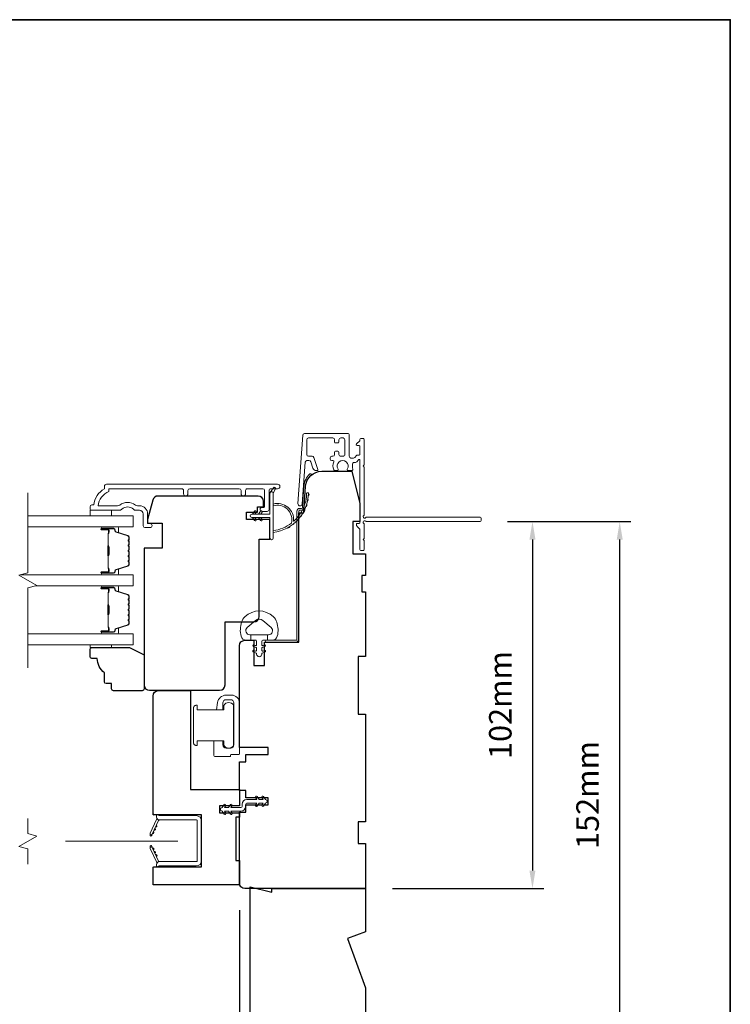
# Model space of a CAD drawing. Extents: x 3539 to 9193, y 3399 to 5942.
# Drawn here: x 8203 to 8401, y 4581 to 4854 of the extents above; entities that cross this region are included whole.
import ezdxf

# ---------------------------------------------------------------- set-up
doc = ezdxf.new("R2010")
doc.units = 0
doc.header["$LTSCALE"] = 250
doc.header["$MEASUREMENT"] = 0
doc.header["$PDMODE"] = 3
doc.header["$PDSIZE"] = -2
doc.linetypes.add('HIDDEN2', pattern=[0.1875, 0.125, -0.0625])
doc.layers.get('DEFPOINTS').update_dxf_attribs({"color": 2, "linetype": 'CONTINUOUS'})
for name, color, linetype, lineweight in [('6', 6, 'CONTINUOUS', 5), ('7', 7, 'CONTINUOUS', 9), ('8', 7, 'CONTINUOUS', 35), ('Butal', 9, 'CONTINUOUS', 15), ('Dimensions', 2, 'CONTINUOUS', 15), ('Frame & Sash Cladding', 3, 'CONTINUOUS', 15), ('Glass', 1, 'CONTINUOUS', 15), ('Jamb Liner', 230, 'CONTINUOUS', 9), ('Lock', 181, 'CONTINUOUS', 15), ('Next Gen Cladding', 142, 'CONTINUOUS', 20), ('Nylon Clip', 6, 'CONTINUOUS', 15), ('Retractable Screen Hardware', 200, 'CONTINUOUS', 15), ('Screen', 40, 'HIDDEN2', 9), ('Spacer Bar', 1, 'CONTINUOUS', 9), ('Weather-Strip', 6, 'CONTINUOUS', 9), ('Wood', 7, 'CONTINUOUS', 25)]:
    doc.layers.add(name, color=color, linetype=linetype, lineweight=lineweight)
doc.styles.add('MODERN', font='tahoma.ttf')
doc.styles.add('ROMANS', font='romans')
doc.dimstyles.new('LWDEC$0', dxfattribs={"dimscale": 5, "dimtxt": 2.5, "dimasz": 2, "dimexe": 1.25, "dimexo": 3, "dimgap": 2, "dimtad": 1, "dimtoh": 1, "dimzin": 1, "dimdsep": 46, "dimtxsty": 'MODERN', "dimcen": 0, "dimdle": 1.5, "dimadec": 0, "dimazin": 0, "dimtfac": 1, "dimtix": 1, "dimtmove": 0, "dimatfit": 3, "dimfxl": 0, "dimtzin": 0, "dimarcsym": 0})

# ---------------------------------------------------------------- blocks, each defined once
blk = doc.blocks.new('*D320')
at = {"layer": 'DEFPOINTS', "color": 0}
for p in [(8264.25, 4614.39), (8299.25, 4562.89), (8264.25, 4524.02)]:
    blk.add_point(p, dxfattribs=at)
at = {"layer": 'Dimensions', "color": 0, "lineweight": -2}
for p, q in [((8264.25, 4606.89), (8264.25, 4520.9)), ((8299.25, 4555.39), (8299.25, 4520.9)), ((8259.25, 4524.02), (8254.25, 4524.02)), ((8299.25, 4524.02), (8264.25, 4524.02)), ((8304.25, 4524.02), (8309.25, 4524.02))]:
    blk.add_line(p, q, dxfattribs=at)
at = {"layer": 'Dimensions', "color": 0}
for points in [[(8259.25, 4524.86), (8259.25, 4523.19), (8264.25, 4524.02)], [(8304.25, 4524.86), (8304.25, 4523.19), (8299.25, 4524.02)]]:
    blk.add_solid(points, dxfattribs=at)
at = {"layer": 'Dimensions', "color": 0, "insert": (8281.75, 4532.15), "char_height": 6.25, "attachment_point": 5, "style": 'ROMANS'}
blk.add_mtext('35mm', dxfattribs=at)
blk = doc.blocks.new('*D255')
at = {"layer": 'DEFPOINTS', "color": 0}
for p in [(8331.23, 4714.89), (8299.25, 4612.89), (8345.69, 4612.89)]:
    blk.add_point(p, dxfattribs=at)
at = {"layer": 'Dimensions', "color": 0, "lineweight": -2}
for p, q in [((8338.73, 4714.89), (8348.81, 4714.89)), ((8345.69, 4709.89), (8345.69, 4617.89)), ((8306.75, 4612.89), (8348.81, 4612.89))]:
    blk.add_line(p, q, dxfattribs=at)
at = {"layer": 'Dimensions', "color": 0}
for points in [[(8344.85, 4709.89), (8346.52, 4709.89), (8345.69, 4714.89)], [(8344.85, 4617.89), (8346.52, 4617.89), (8345.69, 4612.89)]]:
    blk.add_solid(points, dxfattribs=at)
at = {"layer": 'Dimensions', "color": 0, "insert": (8337.56, 4663.89), "char_height": 6.25, "attachment_point": 5, "rotation": 90, "style": 'ROMANS'}
blk.add_mtext('102mm', dxfattribs=at)
blk = doc.blocks.new('*D256')
at = {"layer": 'DEFPOINTS', "color": 0}
for p in [(8331.23, 4714.89), (8369.94, 4714.89), (8299.25, 4562.89)]:
    blk.add_point(p, dxfattribs=at)
at = {"layer": 'Dimensions', "color": 0, "lineweight": -2}
for p, q in [((8338.73, 4714.89), (8373.06, 4714.89)), ((8369.94, 4567.89), (8369.94, 4709.89)), ((8306.75, 4562.89), (8373.06, 4562.89))]:
    blk.add_line(p, q, dxfattribs=at)
at = {"layer": 'Dimensions', "color": 0}
for points in [[(8369.11, 4709.89), (8370.77, 4709.89), (8369.94, 4714.89)], [(8369.11, 4567.89), (8370.77, 4567.89), (8369.94, 4562.89)]]:
    blk.add_solid(points, dxfattribs=at)
at = {"layer": 'Dimensions', "color": 0, "insert": (8361.81, 4638.89), "char_height": 6.25, "attachment_point": 5, "rotation": 90, "style": 'ROMANS'}
blk.add_mtext('152mm', dxfattribs=at)

msp = doc.modelspace()

# ---------------------------------------------------------------- linework, layer by layer
at = {"layer": '6'}
for points in [[(8222.75058, 4718.00823), (8222.75058, 4716.50823), (8228.75057, 4716.50823), (8228.75057, 4718.00823)], [(8228.75057, 4680.61264), (8228.75057, 4679.85264), (8222.75058, 4679.85264), (8222.75058, 4680.61264)]]:
    msp.add_lwpolyline(points, close=True, dxfattribs=at)
msp.add_lwpolyline([(8264.84969, 4686.89961, -0.124214873), (8265.84495, 4688.47787, -0.399999981), (8273.6468, 4688.47787, -0.124214873), (8274.64206, 4686.89961, -0.139844637), (8274.78639, 4683.05964, -0.345454386), (8273.30492, 4681.89738), (8272.03383, 4681.89738), (8272.03383, 4683.42268), (8272.03383, 4681.89738), (8270.71878, 4681.89738, 0.414213562), (8270.46457, 4681.64316), (8270.46457, 4680.61813, 0.539650607), (8270.78596, 4680.40707), (8271.21471, 4680.59274, -1), (8271.39017, 4680.18755), (8270.60317, 4679.84676, 0.298996013), (8270.46457, 4679.6357), (8270.46457, 4679.11241, 0.539650607), (8270.78596, 4678.90135), (8271.2147, 4679.087, -1), (8271.39018, 4678.68177), (8270.60317, 4678.34097, 0.298996013), (8270.46457, 4678.12991), (8270.46457, 4678.04981, -1), (8269.02718, 4678.04981), (8269.02718, 4678.12991, 0.298996013), (8268.88858, 4678.34097), (8268.10157, 4678.68177, -1), (8268.27705, 4679.087), (8268.70567, 4678.9014, 0.539650607), (8269.02718, 4679.11254), (8269.02718, 4679.63564, 0.298996013), (8268.88853, 4679.84678), (8268.10158, 4680.18755, -1), (8268.27704, 4680.59274), (8268.70567, 4680.40713, 0.539650607), (8269.02718, 4680.61827), (8269.02718, 4681.64316, 0.414213562), (8268.77297, 4681.89738), (8267.45792, 4681.89738), (8267.45792, 4683.42268), (8272.03383, 4683.42268), (8272.31543, 4683.42268, 0.700207539), (8273.05076, 4685.44299), (8270.72632, 4687.39343, 0.363970233), (8268.76543, 4687.39343), (8266.44099, 4685.44299, 0.700207539), (8267.17632, 4683.42268), (8267.45792, 4683.42268), (8267.45792, 4681.89738), (8266.18683, 4681.89738, -0.345454386), (8264.70536, 4683.05964, -0.139844637)], format="xyb", close=True, dxfattribs=at)
at = {"layer": '7', "flags": 128}
msp.add_lwpolyline([(8205.49681, 4674.26264), (8205.49681, 4696.44719), (8207.9968, 4697.11707), (8202.99682, 4700.00381), (8205.49681, 4700.67368), (8205.49681, 4722.85823)], dxfattribs=at)
at = {"layer": '7'}
msp.add_lwpolyline([(8205.49681, 4619.68807), (8205.49681, 4623.92483), (8202.99682, 4624.5947), (8207.9968, 4627.48144), (8205.49681, 4628.15131), (8205.49681, 4632.38807)], dxfattribs=at)
at = {"layer": '8', "linetype": 'Continuous'}
msp.add_lwpolyline([(7646.55989, 4854.37461), (8400.66713, 4854.37461), (8400.66713, 4420.45944), (7646.55989, 4420.45944)], close=True, dxfattribs=at)
at = {"layer": 'Butal'}
for points in [[(8226.18677, 4713.40824), (8230.36525, 4713.40824, -0.414213562), (8230.61525, 4713.15824), (8230.61525, 4711.83336), (8230.00491, 4712.01996, -0.329750547), (8229.73906, 4712.37925), (8229.73906, 4712.49825, 0.414213562), (8229.22906, 4713.00824), (8225.93677, 4713.00824), (8225.93677, 4713.15824, -0.414213562)], [(8226.18677, 4700.11043), (8230.36525, 4700.11043, 0.414213562), (8230.61525, 4700.36043), (8230.61525, 4701.68531), (8230.00491, 4701.49871, 0.329750547), (8229.73906, 4701.13943), (8229.73906, 4701.02043, -0.414213562), (8229.22906, 4700.51043), (8225.93677, 4700.51043), (8225.93677, 4700.36043, 0.414213562)], [(8226.18677, 4697.01044), (8230.36525, 4697.01044, -0.414213562), (8230.61525, 4696.76044), (8230.61525, 4695.43556), (8230.00491, 4695.62216, -0.329750547), (8229.73905, 4695.98145), (8229.73905, 4696.10044, 0.414213562), (8229.22906, 4696.61044), (8225.93677, 4696.61044), (8225.93677, 4696.76044, -0.414213562)], [(8226.18677, 4683.71263), (8230.36525, 4683.71263, 0.414213562), (8230.61525, 4683.96263), (8230.61525, 4685.28751), (8230.00491, 4685.10091, 0.329750547), (8229.73905, 4684.74162), (8229.73905, 4684.62262, -0.414213562), (8229.22906, 4684.11263), (8225.93677, 4684.11263), (8225.93677, 4683.96263, 0.414213562)]]:
    msp.add_lwpolyline(points, format="xyb", close=True, dxfattribs=at)
at = {"layer": 'Frame & Sash Cladding'}
msp.add_lwpolyline([(8248.72018, 4722.60829), (8248.72019, 4723.50827, 0.414215096), (8248.22019, 4724.00828), (8228.00293, 4724.0083), (8228.00293, 4723.22007, 0.283225667), (8224.98287, 4719.25823), (8230.38442, 4719.25823, 0.165435906), (8230.99422, 4719.46567, -0.340182274), (8235.35858, 4719.46567, 0.165435906), (8235.96838, 4719.25823), (8236.50291, 4719.25823, -0.414213562), (8238.75291, 4717.00823), (8238.75291, 4714.30826), (8239.45291, 4714.30824, -1), (8239.45291, 4713.20824), (8238.00291, 4713.20826, -0.414213562), (8237.50291, 4713.70826), (8237.50291, 4717.00823, 0.414213562), (8236.50291, 4718.00823), (8235.50464, 4718.00823, -0.196124341), (8234.80516, 4718.29357, 0.407939995), (8231.54764, 4718.29357, -0.196124341), (8230.84816, 4718.00823), (8223.00294, 4718.00823, -0.414213562), (8222.75294, 4718.25823), (8222.75294, 4719.00823, -0.414213562), (8223.25294, 4719.50822), (8223.75294, 4719.50822, -0.23812491), (8226.75293, 4724.00822), (8226.75293, 4724.70828, -0.414213562), (8227.30293, 4725.25828), (8274.87513, 4725.25821, -1), (8274.87513, 4724.00821), (8272.99592, 4724.00822, 0.415215044), (8272.49421, 4723.50822), (8272.49419, 4718.2615, -0.415908562), (8271.9442, 4717.70832), (8270.54421, 4717.70832, -1), (8270.54421, 4718.80832), (8271.05219, 4718.80832, 0.414213041), (8271.25219, 4719.00831), (8271.25219, 4723.50822, 0.414213562), (8270.7522, 4724.00822), (8266.45593, 4724.00825, 0.415215837), (8265.95422, 4723.50825), (8265.95422, 4722.60825, -1), (8264.7122, 4722.60826), (8264.71221, 4723.50825, 0.414213133), (8264.21221, 4724.00825), (8250.4622, 4724.00827, 0.414212029), (8249.9622, 4723.50828), (8249.9622, 4722.60828, -1)], format="xyb", close=True, dxfattribs=at)
at = {"layer": 'Glass', "color": 1}
for points in [[(8205.49681, 4713.40824), (8234.74638, 4713.40824), (8234.74638, 4716.50823), (8205.49681, 4716.50823)], [(8203.39475, 4700.11043), (8234.74638, 4700.11043), (8234.74638, 4697.01044), (8207.59887, 4697.01044)], [(8205.49681, 4683.71263), (8234.74638, 4683.71263), (8234.74638, 4680.61264), (8205.49681, 4680.61264)]]:
    msp.add_lwpolyline(points, dxfattribs=at)
at = {"layer": 'Jamb Liner'}
msp.add_lwpolyline([(8281.49646, 4718.53703, 0.393910476), (8281.74585, 4718.76959), (8282.16305, 4724.7358, -0.196170481), (8283.83092, 4728.12572, -1), (8284.16292, 4727.75185, 0.196170481), (8282.66183, 4724.70092), (8282.24463, 4718.73471, -0.393910476), (8281.49646, 4718.03703), (8280.99585, 4718.03703, 0.414213562), (8280.74585, 4717.78703), (8280.74585, 4682.1371, -0.414213562), (8279.99585, 4681.3871), (8271.74587, 4681.3871, -1), (8271.74587, 4681.8871), (8279.99585, 4681.8871, 0.414213562), (8280.24585, 4682.1371), (8280.24585, 4717.78703, -0.414213562), (8280.99585, 4718.53703)], format="xyb", close=True, dxfattribs=at)
at = {"layer": 'Lock'}
for points in [[(8257.13378, 4653.94853), (8259.67377, 4653.94818), (8259.67377, 4652.80005, 0.414212521), (8260.56376, 4651.91005), (8261.83176, 4651.91005, 0.414214604), (8262.72176, 4652.80005), (8262.72175, 4664.48199, 0.414213053), (8261.83175, 4665.37199), (8260.56376, 4665.37199, 0.414214071), (8259.67376, 4664.48199), (8259.67376, 4662.54817), (8257.90543, 4662.54816), (8258.17224, 4664.55786, -0.376062772), (8260.55137, 4666.64199), (8262.08576, 4666.64198, -0.414212385), (8264.24575, 4664.48199), (8264.24575, 4650.36766, -0.414213562), (8263.99575, 4650.11766), (8261.98377, 4650.11766, 0.414213562), (8261.73377, 4649.86767), (8261.73377, 4649.62504), (8257.38378, 4649.62504, -0.414213562), (8257.13378, 4649.87504), (8257.13378, 4650.38504), (8257.13378, 4653.94818)], [(8252.25478, 4652.67345), (8252.50478, 4652.67345), (8252.50478, 4652.67318), (8252.25478, 4652.67318), (8252.25478, 4652.67345), (8252.20732, 4652.67521), (8252.15824, 4652.68038), (8252.10863, 4652.68871), (8252.05961, 4652.69999), (8252.01229, 4652.71401), (8251.96776, 4652.73054), (8251.92459, 4652.75034), (8251.88122, 4652.77389), (8251.83858, 4652.80058), (8251.79761, 4652.82976), (8251.75926, 4652.86082), (8251.72445, 4652.89313), (8251.69214, 4652.92795), (8251.66108, 4652.96631), (8251.6319, 4653.00727), (8251.60522, 4653.04992), (8251.58167, 4653.09329), (8251.56187, 4653.13646), (8251.54534, 4653.18099), (8251.53133, 4653.22831), (8251.52005, 4653.27733), (8251.51171, 4653.32694), (8251.50655, 4653.37602), (8251.50478, 4653.42348), (8251.50477, 4663.07285), (8251.50654, 4663.12031), (8251.5117, 4663.1694), (8251.52003, 4663.219), (8251.53132, 4663.26802), (8251.54533, 4663.31534), (8251.56186, 4663.35987), (8251.58166, 4663.40304), (8251.60521, 4663.44642), (8251.63189, 4663.48906), (8251.66107, 4663.53003), (8251.69213, 4663.56839), (8251.72444, 4663.6032), (8251.75925, 4663.63551), (8251.7976, 4663.66657), (8251.83857, 4663.69576), (8251.88121, 4663.72244), (8251.92458, 4663.74599), (8251.96775, 4663.76579), (8252.01228, 4663.78232), (8252.0596, 4663.79634), (8252.10862, 4663.80762), (8252.15822, 4663.81596), (8252.20731, 4663.82112), (8252.25477, 4663.82289), (8252.25477, 4663.82316), (8252.50477, 4663.82316), (8252.50477, 4663.82289), (8252.50477, 4662.54781), (8259.95476, 4662.54782), (8259.95476, 4663.7728, -0.609778182), (8262.62175, 4663.7728), (8262.62176, 4652.72319, -0.609778182), (8259.95477, 4652.72319), (8259.95477, 4653.94853), (8252.50478, 4653.94852), (8252.50478, 4652.67345)]]:
    msp.add_lwpolyline(points, format="xyb", dxfattribs=at)
at = {"layer": 'Next Gen Cladding'}
msp.add_lwpolyline([(8298.83043, 4716.59409, 0.255924141), (8298.94582, 4716.80475), (8298.94582, 4730.037), (8298.64582, 4730.337), (8298.94582, 4730.637), (8298.94582, 4737.68699, 0.414213562), (8298.69582, 4737.93699), (8297.99582, 4737.93699, 0.414213562), (8297.74582, 4737.68699), (8297.74582, 4737.5441, -0.198912367), (8297.6726, 4737.36732), (8296.76904, 4736.46377, 0.668178638), (8296.94582, 4736.03699), (8297.49582, 4736.03699, -0.414213562), (8297.74582, 4735.78699), (8297.74582, 4733.587, -0.414213562), (8297.49582, 4733.337), (8296.93625, 4733.337, 0.221694663), (8296.74474, 4733.24769), (8296.29826, 4732.71561, -0.221694663), (8295.91524, 4732.537), (8295.24582, 4732.537, -0.414213562), (8294.74582, 4733.037), (8294.74582, 4739.08699, 0.414213562), (8294.49583, 4739.33699), (8282.33153, 4739.33699, 0.393910457), (8281.83275, 4738.87186), (8280.50463, 4719.87888, 0.999999993), (8281.70171, 4719.79517), (8282.51121, 4731.37156, -0.393910457), (8283.00999, 4731.83668), (8283.5899, 4731.83668, -0.320102524), (8284.06265, 4731.49946), (8284.67843, 4729.71111, 0.320102524), (8285.62395, 4729.03668), (8285.82931, 4729.03668, 0.515033843), (8286.06569, 4729.36807), (8284.9186, 4732.69946, 0.320102524), (8284.44585, 4733.03667), (8283.44585, 4733.03667, -0.414213562), (8282.94585, 4733.53667), (8282.94585, 4737.63699, -0.414213562), (8283.44585, 4738.13699), (8290.19583, 4738.13699, -0.414213562), (8290.69583, 4737.63699), (8290.69583, 4736.98699, 0.414213562), (8290.94583, 4736.73699), (8291.64583, 4736.73699, 0.414213562), (8291.89583, 4736.98699), (8291.89583, 4737.63699, -0.414213562), (8292.39583, 4738.13699), (8293.04583, 4738.13699, -0.414213562), (8293.54583, 4737.63699), (8293.54583, 4733.56545, -0.42331227), (8293.03035, 4733.06569, 0.050562305), (8292.48097, 4733.02713, -0.465267008), (8291.89583, 4733.51983), (8291.89583, 4734.187, 0.414213562), (8291.64583, 4734.437), (8290.94583, 4734.437, 0.414213562), (8290.69583, 4734.187), (8290.69583, 4733.53667, -0.414213562), (8290.19583, 4733.03667), (8289.94583, 4733.03667, 0.414213562), (8289.44584, 4732.53668), (8289.44584, 4732.33668, 0.414213562), (8289.94583, 4731.83668), (8290.24052, 4731.83668, -0.547449107), (8290.46748, 4731.48184, 0.215174937), (8290.44761, 4729.2362, 0.297257975), (8290.67638, 4729.08701), (8291.47328, 4729.08701, 0.601931359), (8291.6801, 4729.47745, -1.887883091), (8294.21156, 4729.47745, 0.601931359), (8294.41837, 4729.08701), (8295.55837, 4729.08701, 0.636382378), (8295.7502, 4729.49733, -0.217737671), (8295.64035, 4729.89832, 0.079369899), (8295.64292, 4730.7596, -0.460504462), (8296.13689, 4731.337), (8296.47481, 4731.337, 0.221694663), (8296.85783, 4731.51561), (8297.30431, 4732.0477, -0.700207538), (8297.74582, 4731.887), (8297.74582, 4714.63704, -0.414213562), (8297.49582, 4714.38704), (8296.99582, 4714.38704, 0.418413021), (8296.74585, 4714.13346, 0.195194253), (8297.03864, 4713.44067), (8297.6726, 4712.80671, -0.198912367), (8297.74582, 4712.62993), (8297.74582, 4707.13705, 0.414213562), (8297.99582, 4706.88705), (8298.69582, 4706.88705, 0.414213562), (8298.94582, 4707.13705), (8298.94582, 4709.58705), (8298.64582, 4709.88704), (8298.94582, 4710.18704), (8298.94582, 4714.16931, 0.255924141), (8298.83043, 4714.37998, -1.162287034), (8299.3511, 4714.9755, 0.220540236), (8299.5419, 4714.88703), (8331.19575, 4714.88703, 0.414213562), (8331.44575, 4715.13703), (8331.44575, 4715.83703, 0.414213562), (8331.19575, 4716.08703), (8299.5419, 4716.08703, 0.220540236), (8299.3511, 4715.99857, -1.162287034)], format="xyb", close=True, dxfattribs=at)
at = {"layer": 'Nylon Clip'}
msp.add_lwpolyline([(8266.29581, 4637.64719), (8269.12928, 4637.64719), (8268.76768, 4638.16361, -1), (8269.18801, 4638.45793), (8269.75569, 4637.64719), (8270.86428, 4637.64719), (8270.50268, 4638.16361, -1), (8270.92301, 4638.45793), (8271.49069, 4637.64719), (8271.49569, 4637.64719, -1), (8271.49569, 4636.63709), (8271.49069, 4636.63709), (8270.92301, 4635.82635, -0.999999993), (8270.50268, 4636.12066), (8270.86428, 4636.63709), (8269.75569, 4636.63709), (8269.18801, 4635.82635, -1), (8268.76768, 4636.12066), (8269.12928, 4636.63709), (8266.29581, 4636.63709, 0.414213562), (8265.99581, 4636.33709), (8265.99581, 4635.69719, -0.414213562), (8264.68572, 4634.38709), (8261.85225, 4634.38709), (8262.21385, 4633.87067, -1), (8261.79352, 4633.57635), (8261.22584, 4634.38709), (8260.11725, 4634.38709), (8260.47885, 4633.87067, -1), (8260.05852, 4633.57635), (8259.49084, 4634.38709), (8259.48584, 4634.38709, -1), (8259.48584, 4635.39719), (8259.49084, 4635.39719), (8260.05852, 4636.20793, -1), (8260.47885, 4635.91362), (8260.11725, 4635.39719), (8261.22584, 4635.39719), (8261.79352, 4636.20793, -1), (8262.21385, 4635.91362), (8261.85225, 4635.39719), (8264.68572, 4635.39719, 0.414213562), (8264.98572, 4635.69719), (8264.98572, 4636.33709, -0.414213562)], format="xyb", close=True, dxfattribs=at)
at = {"layer": 'Retractable Screen Hardware'}
for p, q in [((8239.53991, 4627.88427), (8239.54391, 4627.88427)), ((8240.16059, 4628.25926), (8240.17162, 4628.25926)), ((8240.17493, 4628.29001), (8240.18596, 4628.29001)), ((8240.64469, 4629.27376), (8240.63365, 4629.27376)), ((8240.73292, 4629.46298), (8240.72224, 4629.46373)), ((8240.35677, 4623.67406), (8240.34582, 4623.67387))]:
    msp.add_line(p, q, dxfattribs=at)
for points in [[(8241.24586, 4618.88722), (8241.99586, 4619.1602), (8252.24584, 4619.1602, 0.414213562), (8253.74584, 4620.6602), (8253.74584, 4631.67018, 0.414213562), (8252.24584, 4633.17017), (8241.99586, 4633.17017), (8241.24586, 4633.44315), (8241.24586, 4632.72017, 0.414213562), (8241.99586, 4631.97018), (8252.29584, 4631.97018, -0.414213562), (8252.54584, 4631.72018), (8252.54584, 4620.6102, -0.414213562), (8252.29584, 4620.3602), (8242.00586, 4620.3602, 0.414213562), (8241.24586, 4619.6002)], [(8241.26211, 4632.55113, -0.169743343), (8241.21201, 4632.05207), (8239.45132, 4628.27625, 1), (8240.04041, 4628.00155), (8241.8092, 4631.79473, -0.266362112), (8242.05318, 4631.96664, -0.36402452)], [(8241.00037, 4630.03652, 1), (8241.21168, 4630.48967)], [(8239.41842, 4628.13319), (8239.42537, 4627.73454, 0.826973111), (8239.90929, 4627.65078), (8240.03576, 4627.98654, -0.776206114)], [(8240.15513, 4628.2239, 1), (8240.36644, 4628.67706)], [(8240.57775, 4629.13021, 1), (8240.78906, 4629.58336)], [(8240.03576, 4624.34383), (8239.90929, 4624.6796, 0.826973111), (8239.42537, 4624.59583), (8239.41842, 4624.19718, -0.776206114)], [(8242.05318, 4620.36373, -0.266362112), (8241.8092, 4620.53565), (8240.04041, 4624.32882, 1), (8239.45132, 4624.05412), (8241.21201, 4620.2783, -0.169743343), (8241.26211, 4619.77924, -0.36402452)], [(8240.78906, 4622.74701, 1), (8240.57775, 4623.20016)], [(8241.21168, 4621.84071, 1), (8241.00037, 4622.29386)]]:
    msp.add_lwpolyline(points, format="xyb", close=True, dxfattribs=at)
msp.add_lwpolyline([(8240.15513, 4624.10647), (8240.36644, 4623.65332, 1.000000007), (8240.15513, 4624.10647)], format="xyb", dxfattribs=at)
at = {"layer": 'Screen'}
msp.add_line((8247.15085, 4626.03807), (8205.49681, 4626.03807), dxfattribs=at)
at = {"layer": 'Spacer Bar'}
for points in [[(8233.61524, 4707.94087, 0.226276898), (8233.56816, 4708.03957), (8233.48312, 4708.10844, -0.476975533), (8233.48312, 4708.30583), (8233.56816, 4708.3747, 0.226276898), (8233.61524, 4708.47339), (8233.61524, 4709.38867, 0.226276898), (8233.56816, 4709.48737), (8233.48312, 4709.55623, -0.476975533), (8233.48312, 4709.75363), (8233.56816, 4709.82249, 0.226276898), (8233.61524, 4709.92119), (8233.61524, 4710.54574, 0.329750547), (8233.26143, 4711.02389), (8230.00199, 4712.0204, -0.329750547), (8229.72906, 4712.38925), (8229.72906, 4712.50825, 0.414213562), (8229.22906, 4713.00824), (8225.93677, 4713.00824, 1), (8225.93677, 4712.62725), (8227.80055, 4712.62725, -0.414213562), (8227.95055, 4712.47725), (8227.95055, 4711.96532), (8228.06485, 4711.96532), (8228.06485, 4712.44155, 0.414213562), (8227.76485, 4712.74155), (8225.93677, 4712.74155, -1), (8225.93677, 4712.89394), (8229.22906, 4712.89394, -0.414213562), (8229.61476, 4712.50825), (8229.61476, 4712.38925, 0.329750547), (8229.96857, 4711.9111), (8233.22801, 4710.91459, -0.329750547), (8233.50094, 4710.54574), (8233.50094, 4709.92119, -0.226276898), (8233.49623, 4709.91132), (8233.41119, 4709.84246, 0.476975533), (8233.41119, 4709.46741), (8233.49623, 4709.39854, -0.226276898), (8233.50094, 4709.38867), (8233.50094, 4708.47339, -0.226276898), (8233.49623, 4708.46352), (8233.41119, 4708.39466, 0.476975533), (8233.41119, 4708.01961), (8233.49623, 4707.95074, -0.226276898), (8233.50094, 4707.94087), (8233.50086, 4707.02705, -0.256632871), (8233.49623, 4707.01573), (8233.41119, 4706.94686, 0.476975533), (8233.41119, 4706.57181), (8233.49623, 4706.50295, -0.226276898), (8233.50094, 4706.49308), (8233.50086, 4705.57925, -0.256632871), (8233.49623, 4705.56793), (8233.41119, 4705.49906, 0.476975533), (8233.41119, 4705.12401), (8233.49623, 4705.05515, -0.226276898), (8233.50094, 4705.04528), (8233.50086, 4704.13146, -0.256632871), (8233.49623, 4704.12013), (8233.41119, 4704.05127, 0.476975533), (8233.41119, 4703.67622), (8233.49623, 4703.60735, -0.226276898), (8233.50094, 4703.59748), (8233.50094, 4702.97293, -0.329750547), (8233.22801, 4702.60409), (8229.96857, 4701.60758, 0.329750547), (8229.61476, 4701.12942), (8229.61476, 4701.01043, -0.414213562), (8229.22906, 4700.62473), (8225.93677, 4700.62473, -1), (8225.93677, 4700.77713), (8227.76485, 4700.77713, 0.414213562), (8228.06485, 4701.07713), (8228.06485, 4701.55335), (8227.95055, 4701.55335), (8227.95055, 4701.04143, -0.414213562), (8227.80055, 4700.89143), (8225.93677, 4700.89143, 1), (8225.93677, 4700.51043), (8229.22906, 4700.51043, 0.414213562), (8229.72906, 4701.01043), (8229.72906, 4701.12942, -0.329750547), (8230.00199, 4701.49827), (8233.26143, 4702.49478, 0.329750547), (8233.61524, 4702.97293), (8233.61524, 4703.59748, 0.226276898), (8233.56816, 4703.69618), (8233.48312, 4703.76504, -0.476975533), (8233.48312, 4703.96244), (8233.56816, 4704.03131, 0.226276898), (8233.61524, 4704.13), (8233.61524, 4705.04528, 0.226276898), (8233.56816, 4705.14398), (8233.48312, 4705.21284, -0.476975533), (8233.48312, 4705.41024), (8233.56816, 4705.4791, 0.226276898), (8233.61524, 4705.5778), (8233.61524, 4706.49308, 0.226276898), (8233.56816, 4706.59177), (8233.48312, 4706.66064, -0.476975533), (8233.48312, 4706.85803), (8233.56816, 4706.9269, 0.226276898), (8233.61524, 4707.0256)], [(8227.89975, 4712.40849), (8227.89975, 4711.77704, -0.229069831), (8227.82553, 4711.61646, 0.224481356), (8227.76057, 4711.47905), (8227.76057, 4708.19828, 0.289639526), (8227.86214, 4708.03765, -0.272735956), (8228.01405, 4707.81329), (8228.01405, 4705.70538, -0.272736089), (8227.86214, 4705.48102, 0.289639526), (8227.76057, 4705.32039), (8227.76057, 4702.03963, 0.224481356), (8227.82553, 4701.90222, -0.229069832), (8227.89975, 4701.74163), (8227.89975, 4701.11018), (8227.95055, 4701.11018), (8227.95055, 4701.74121, 0.228584965), (8227.85777, 4701.94148, -0.224481356), (8227.81137, 4702.03963), (8227.81137, 4705.32039, -0.289639526), (8227.88392, 4705.43513, 0.274141273), (8228.06485, 4705.70386), (8228.06485, 4707.81481, 0.274141273), (8227.88392, 4708.08355, -0.289639526), (8227.81137, 4708.19828), (8227.81137, 4711.47905, -0.224481356), (8227.85777, 4711.5772, 0.228584965), (8227.95055, 4711.77746), (8227.95055, 4712.40849)], [(8233.61524, 4691.54307, 0.226276898), (8233.56816, 4691.64177), (8233.48312, 4691.71063, -0.476975533), (8233.48312, 4691.90803), (8233.56816, 4691.9769, 0.226276898), (8233.61524, 4692.07559), (8233.61524, 4692.99087, 0.226276898), (8233.56816, 4693.08957), (8233.48312, 4693.15843, -0.476975533), (8233.48312, 4693.35583), (8233.56816, 4693.42469, 0.226276898), (8233.61524, 4693.52339), (8233.61524, 4694.14794, 0.329750547), (8233.26143, 4694.62609), (8230.00198, 4695.6226, -0.329750547), (8229.72905, 4695.99145), (8229.72905, 4696.11044, 0.414213562), (8229.22906, 4696.61044), (8225.93677, 4696.61044, 1), (8225.93677, 4696.22944), (8227.80055, 4696.22944, -0.414213562), (8227.95054, 4696.07945), (8227.95054, 4695.56752), (8228.06484, 4695.56752), (8228.06484, 4696.04375, 0.414213562), (8227.76485, 4696.34374), (8225.93677, 4696.34374, -1), (8225.93677, 4696.49614), (8229.22906, 4696.49614, -0.414213562), (8229.61475, 4696.11044), (8229.61475, 4695.99145, 0.329750547), (8229.96857, 4695.5133), (8233.22801, 4694.51678, -0.329750547), (8233.50094, 4694.14794), (8233.50094, 4693.52339, -0.226276898), (8233.49623, 4693.51352), (8233.41119, 4693.44465, 0.476975533), (8233.41119, 4693.0696), (8233.49623, 4693.00074, -0.226276898), (8233.50094, 4692.99087), (8233.50094, 4692.07559, -0.226276898), (8233.49623, 4692.06572), (8233.41119, 4691.99686, 0.476975533), (8233.41119, 4691.62181), (8233.49623, 4691.55294, -0.226276898), (8233.50094, 4691.54307), (8233.50086, 4690.62925, -0.256632871), (8233.49623, 4690.61793), (8233.41119, 4690.54906, 0.476975533), (8233.41119, 4690.17401), (8233.49623, 4690.10514, -0.226276898), (8233.50094, 4690.09527), (8233.50086, 4689.18145, -0.256632871), (8233.49623, 4689.17013), (8233.41119, 4689.10126, 0.476975533), (8233.41119, 4688.72621), (8233.49623, 4688.65735, -0.226276898), (8233.50094, 4688.64748), (8233.50086, 4687.73365, -0.256632871), (8233.49623, 4687.72233), (8233.41119, 4687.65347, 0.476975533), (8233.41119, 4687.27842), (8233.49623, 4687.20955, -0.226276898), (8233.50094, 4687.19968), (8233.50094, 4686.57513, -0.329750547), (8233.22801, 4686.20628), (8229.96857, 4685.20977, 0.329750547), (8229.61475, 4684.73162), (8229.61475, 4684.61262, -0.414213562), (8229.22906, 4684.22693), (8225.93677, 4684.22693, -1), (8225.93677, 4684.37933), (8227.76485, 4684.37933, 0.414213562), (8228.06484, 4684.67932), (8228.06484, 4685.15555), (8227.95054, 4685.15555), (8227.95054, 4684.64362, -0.414213562), (8227.80055, 4684.49363), (8225.93677, 4684.49363, 1), (8225.93677, 4684.11263), (8229.22906, 4684.11263, 0.414213562), (8229.72905, 4684.61262), (8229.72905, 4684.73162, -0.329750547), (8230.00198, 4685.10047), (8233.26143, 4686.09698, 0.329750547), (8233.61524, 4686.57513), (8233.61524, 4687.19968, 0.226276898), (8233.56816, 4687.29838), (8233.48312, 4687.36724, -0.476975533), (8233.48312, 4687.56464), (8233.56816, 4687.6335, 0.226276898), (8233.61524, 4687.7322), (8233.61524, 4688.64748, 0.226276898), (8233.56816, 4688.74617), (8233.48312, 4688.81504, -0.476975533), (8233.48312, 4689.01244), (8233.56816, 4689.0813, 0.226276898), (8233.61524, 4689.18), (8233.61524, 4690.09527, 0.226276898), (8233.56816, 4690.19397), (8233.48312, 4690.26284, -0.476975533), (8233.48312, 4690.46023), (8233.56816, 4690.5291, 0.226276898), (8233.61524, 4690.6278)], [(8227.89974, 4696.01069), (8227.89974, 4695.37924, -0.229069831), (8227.82553, 4695.21865, 0.224481356), (8227.76057, 4695.08125), (8227.76057, 4691.80048, 0.289639526), (8227.86213, 4691.63985, -0.272735956), (8228.01404, 4691.41549), (8228.01404, 4689.30758, -0.272736089), (8227.86214, 4689.08322, 0.289639526), (8227.76057, 4688.92259), (8227.76057, 4685.64182, 0.224481356), (8227.82553, 4685.50442, -0.229069832), (8227.89974, 4685.34383), (8227.89974, 4684.71238), (8227.95054, 4684.71238), (8227.95054, 4685.34341, 0.228584965), (8227.85777, 4685.54367, -0.224481356), (8227.81137, 4685.64182), (8227.81137, 4688.92259, -0.289639526), (8227.88392, 4689.03732, 0.274141273), (8228.06484, 4689.30606), (8228.06484, 4691.41701, 0.274141273), (8227.88391, 4691.68574, -0.289639526), (8227.81137, 4691.80048), (8227.81137, 4695.08125, -0.224481356), (8227.85777, 4695.17939, 0.228584965), (8227.95054, 4695.37966), (8227.95054, 4696.01069)]]:
    msp.add_lwpolyline(points, format="xyb", close=True, dxfattribs=at)
for points in [[(8227.81137, 4708.19732, -0.001885081), (8227.81137, 4708.19828), (8227.81137, 4711.47905, -0.224481356), (8227.85777, 4711.5772, 0.228584965), (8227.95055, 4711.77746), (8227.95055, 4712.40849), (8227.89975, 4712.40849), (8227.89975, 4711.77704, -0.229069831), (8227.82553, 4711.61646, 0.224481356), (8227.76057, 4711.47905), (8227.76057, 4708.19828, -0.214245157), (8227.74405, 4708.16151, 0.214245157), (8227.68437, 4708.02861), (8227.68437, 4705.49006, 0.214245157), (8227.74405, 4705.35716, -0.214245157), (8227.76057, 4705.32039), (8227.76057, 4702.03963, 0.224481356), (8227.82553, 4701.90222, -0.229069832), (8227.89975, 4701.74163), (8227.89975, 4701.11018), (8227.95055, 4701.11018), (8227.95055, 4701.74121, 0.228584965), (8227.85777, 4701.94148, -0.224481356), (8227.81137, 4702.03963), (8227.81137, 4705.32039, 0.214245157), (8227.7778, 4705.39513, -0.214245157), (8227.73517, 4705.49006), (8227.73517, 4708.02861, -0.214245157), (8227.7778, 4708.12354, 0.214245157), (8227.81137, 4708.19828)], [(8227.81137, 4691.79952, -0.001885081), (8227.81137, 4691.80048), (8227.81137, 4695.08125, -0.224481356), (8227.85777, 4695.17939, 0.228584965), (8227.95054, 4695.37966), (8227.95054, 4696.01069), (8227.89974, 4696.01069), (8227.89974, 4695.37924, -0.229069831), (8227.82553, 4695.21865, 0.224481356), (8227.76057, 4695.08125), (8227.76057, 4691.80048, -0.214245157), (8227.74405, 4691.76371, 0.214245157), (8227.68437, 4691.63081), (8227.68437, 4689.09226, 0.214245157), (8227.74405, 4688.95936, -0.214245157), (8227.76057, 4688.92259), (8227.76057, 4685.64182, 0.224481356), (8227.82553, 4685.50442, -0.229069832), (8227.89974, 4685.34383), (8227.89974, 4684.71238), (8227.95054, 4684.71238), (8227.95054, 4685.34341, 0.228584965), (8227.85777, 4685.54367, -0.224481356), (8227.81137, 4685.64182), (8227.81137, 4688.92259, 0.214245157), (8227.7778, 4688.99733, -0.214245157), (8227.73517, 4689.09226), (8227.73517, 4691.63081, -0.214245157), (8227.7778, 4691.72574, 0.214245157), (8227.81137, 4691.80048)]]:
    msp.add_lwpolyline(points, format="xyb", dxfattribs=at)
at = {"layer": 'Weather-Strip'}
for points in [[(8273.64693, 4722.74797), (8274.23759, 4723.98358, 1), (8273.69847, 4724.24687), (8272.8285, 4723.00635, -0.732950702)], [(8267.69694, 4716.02798), (8272.74693, 4716.02798), (8272.74693, 4710.28799, 1), (8273.64693, 4710.28799), (8273.64693, 4722.74797, 1), (8272.74693, 4722.74797), (8272.74693, 4716.92798), (8267.69694, 4716.92798, 1)], [(8278.69242, 4714.43749, 0.171884432), (8278.71078, 4714.46538, 0.583171165), (8273.64693, 4719.24424), (8273.64693, 4719.76478, -0.519556376), (8279.31232, 4715.06013, 0.678593664), (8279.39563, 4715.01896, 0.20774305), (8282.93686, 4722.78887, -0.408958169), (8282.98685, 4722.83797), (8283.38691, 4722.83797, -0.419299285), (8283.43691, 4722.7871, -0.372377705), (8273.64693, 4711.85355), (8273.64693, 4712.35784, 0.129409956)], [(8283.14975, 4720.45218, 0.017637855), (8283.30085, 4721.2289, -0.446076526)], [(8283.39514, 4721.99506, 0.017679217), (8283.43691, 4722.7871, -0.455609357)], [(8282.03148, 4717.54157, 0.017525905), (8282.38839, 4718.24216, -0.426582598)], [(8282.69229, 4718.95802, 0.017586676), (8282.94917, 4719.70401, -0.436337502)], [(8268.90026, 4717.47172), (8268.51953, 4716.92798), (8267.89694, 4716.92798), (8268.48249, 4717.76424, -1)], [(8268.90026, 4715.48424), (8268.51953, 4716.02798), (8267.89694, 4716.02798), (8268.48249, 4715.19172, 1)], [(8270.55026, 4717.47172), (8270.16953, 4716.92798), (8269.54693, 4716.92798), (8270.13249, 4717.76424, -1)], [(8270.55026, 4715.48424), (8270.16953, 4716.02798), (8269.54693, 4716.02798), (8270.13249, 4715.19172, 1)], [(8280.15412, 4715.04994, 0.017379824), (8280.68586, 4715.62021, -0.407742851)], [(8281.17997, 4716.23037, 0.01745643), (8281.62911, 4716.87192, -0.41699381)], [(8277.66144, 4713.17062, 0.017214687), (8278.32351, 4713.56826, -0.39088213)], [(8278.97369, 4714.02332, 0.017298312), (8279.57682, 4714.51169, -0.3989898)]]:
    msp.add_lwpolyline(points, format="xyb", close=True, dxfattribs=at)
at = {"layer": 'Wood'}
for points in [[(8264.24575, 4640.13718), (8264.24575, 4648.13717), (8265.99574, 4648.13717), (8265.99574, 4650.13716), (8272.24573, 4650.13716), (8272.24573, 4652.13716), (8264.24575, 4652.13716), (8264.24575, 4680.3871, -0.414213562), (8265.74574, 4681.8871), (8268.24574, 4681.8871), (8268.24574, 4674.88711), (8271.24573, 4674.88711), (8271.24573, 4679.20025), (8271.24573, 4679.20025), (8271.24573, 4681.3871), (8280.74571, 4681.3871), (8280.74571, 4717.26929), (8282.13259, 4717.26929), (8282.65226, 4724.70092, -0.393910476), (8287.14129, 4728.88701), (8295.49568, 4728.88701), (8297.74568, 4719.88702), (8297.74568, 4714.88703), (8295.74568, 4714.88703), (8295.74568, 4705.88705), (8299.24568, 4705.88705), (8299.24568, 4699.88706), (8298.24568, 4699.88706), (8298.24568, 4695.38707), (8299.24568, 4695.38707), (8299.24568, 4677.38711), (8297.24568, 4677.38711), (8297.24568, 4661.38714), (8299.24568, 4661.38714), (8299.24568, 4631.3872), (8297.24568, 4631.3872), (8297.24568, 4625.38721), (8299.24568, 4625.38721), (8299.24568, 4612.88724), (8265.74574, 4612.88724, -0.414213562), (8264.24575, 4614.38724), (8264.24575, 4634.1372), (8265.99574, 4634.1372), (8265.99574, 4636.13719), (8272.24573, 4636.13719), (8272.24573, 4638.13719), (8265.99574, 4638.13719), (8265.99574, 4640.13718)], [(8228.75057, 4668.35266), (8228.75057, 4669.85266), (8227.25057, 4669.85266, -0.414213562), (8226.75057, 4670.35266), (8226.75057, 4672.85266, -0.236067977), (8224.75058, 4676.85265), (8223.25058, 4676.85265, -0.414213562), (8222.75058, 4677.35265), (8222.75058, 4679.35264, -0.414213562), (8223.25058, 4679.85264), (8233.75056, 4679.85264), (8237.75055, 4677.85265), (8237.75055, 4668.35266, -0.414213562), (8237.25055, 4667.85267), (8229.25057, 4667.85267, -0.414213562)], [(8267.24581, 4613.38723), (8273.2458, 4611.88724), (8273.2458, 4612.88724), (8299.24575, 4612.88724), (8299.24575, 4600.86518), (8294.24576, 4599.04534), (8299.24575, 4585.30798), (8299.24575, 4562.88734), (8269.24581, 4562.88734, -0.414213562), (8267.24581, 4564.88733)]]:
    msp.add_lwpolyline(points, format="xyb", close=True, dxfattribs=at)
for points in [[(8266.25244, 4717.48689), (8269.25245, 4717.48689), (8269.25245, 4718.98682), (8270.95244, 4718.98682), (8270.95244, 4720.48682, 0.414213562), (8269.45245, 4721.98682), (8241.64279, 4721.98682, 0.339454259), (8240.1939, 4720.87505), (8238.75013, 4715.48682), (8238.75013, 4714.48683), (8240.75013, 4714.48683), (8242.75012, 4714.48683), (8242.75012, 4707.49123), (8237.75021, 4707.49123), (8237.75069, 4669.48692, 0.414213562), (8239.25069, 4667.98692), (8258.75155, 4667.98692, 0.414213562), (8260.25155, 4669.48692), (8260.25107, 4686.98734), (8268.25253, 4686.98734, 0.414213562), (8269.75253, 4688.48734), (8269.75253, 4709.98684), (8272.75242, 4709.98684), (8272.75242, 4715.48689), (8266.25244, 4715.4865), (8266.25244, 4717.48649), (8266.25244, 4717.48689)], [(8240.24579, 4633.6372, 0.414213562), (8240.49579, 4633.3872), (8240.24579, 4633.3872), (8240.24579, 4633.6372), (8240.24579, 4666.38713, -0.414213562), (8241.74579, 4667.88713), (8250.64577, 4667.88713), (8250.64577, 4640.38718), (8264.24575, 4640.38718), (8264.24575, 4635.88719), (8258.74576, 4635.88719), (8258.74576, 4633.8872), (8264.24575, 4633.8872), (8264.24575, 4632.6872), (8263.24575, 4632.6872), (8263.24575, 4620.68722), (8264.24575, 4620.68722), (8264.24575, 4613.88724), (8240.49579, 4613.88724, -0.414213562), (8240.24579, 4614.13724), (8240.24579, 4618.63723, -0.414213562), (8240.49579, 4618.88723), (8253.74577, 4618.88723), (8253.74577, 4633.3872), (8240.49579, 4633.3872)]]:
    msp.add_lwpolyline(points, format="xyb", dxfattribs=at)

# ---------------------------------------------------------------- dimensions: what is measured, and where the dimension line sits
at = {"layer": 'Dimensions'}
for base, p1, p2, picture, middle in [((8345.68651, 4612.88724), (8331.22664, 4714.88703), (8299.24575, 4612.88724), '*D255', (8337.56151, 4663.88714)), ((8369.93847, 4714.88703), (8299.24575, 4562.88734), (8331.22664, 4714.88703), '*D256', (8361.81347, 4638.88719))]:
    dim = msp.add_linear_dim(base=base, p1=p1, p2=p2, angle=90, dimstyle='LWDEC$0', override={"dimscale": 2.5, "dimexe": 1.25, "dimexo": 3, "dimgap": 2, "dimdec": 0, "dimzin": 11, "dimpost": 'mm', "dimtxsty": 'ROMANS', "dimadec": 2, "dimtdec": 0, "dimfxl": 1.25, "dimfrac": 2, "dimarcsym": 1}, dxfattribs=at)
    dim.commit()
    dim.dimension.update_dxf_attribs({"geometry": picture, "text_midpoint": middle})
dim = msp.add_linear_dim(base=(8264.24582, 4524.02394), p1=(8299.24575, 4562.88734), p2=(8264.24582, 4614.38723), dimstyle='LWDEC$0', override={"dimscale": 2.5, "dimexe": 1.25, "dimexo": 3, "dimgap": 2, "dimdec": 0, "dimzin": 11, "dimpost": 'mm', "dimtxsty": 'ROMANS', "dimadec": 2, "dimtdec": 0, "dimfxl": 1.25, "dimfrac": 2, "dimarcsym": 1}, dxfattribs=at)
dim.commit()
dim.dimension.update_dxf_attribs({"geometry": '*D320', "text_midpoint": (8281.74578, 4532.14894)})

doc.saveas('drawing.dxf')
